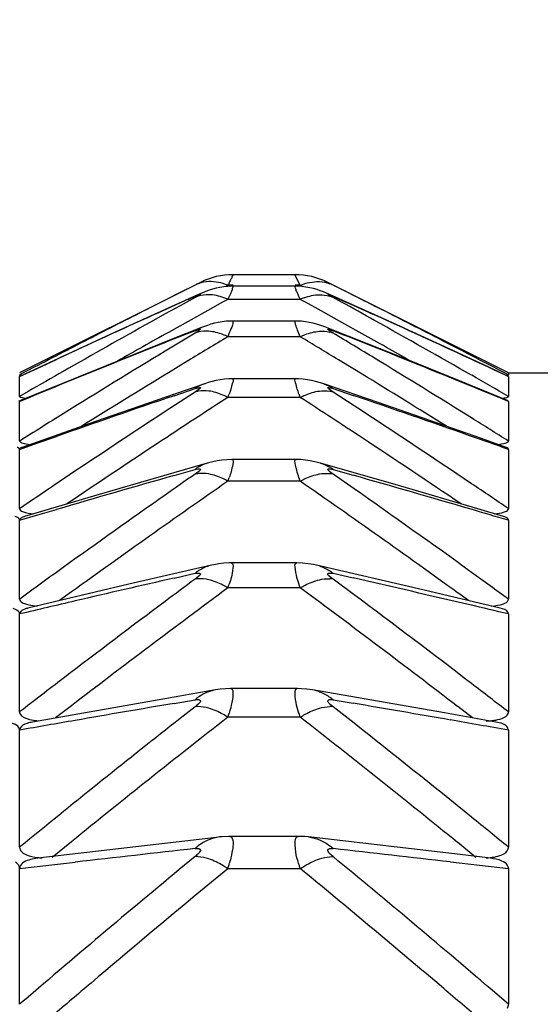
# Model space of a CAD drawing. Units: millimetres. Extents: x -477 to 364, y -7 to 587.
# Drawn here: x -96 to -95, y 508 to 510 of the extents above; entities that cross this region are included whole.
import ezdxf

# ---------------------------------------------------------------- set-up
doc = ezdxf.new("R2010")
doc.units = ezdxf.units.MM
doc.header["$LTSCALE"] = 32.67
doc.header["$PDSIZE"] = 0.3
doc.layers.get('0').update_dxf_attribs({"linetype": 'CONTINUOUS'})
doc.layers.get('Defpoints').update_dxf_attribs({"linetype": 'CONTINUOUS'})
doc.styles.get("Standard").update_dxf_attribs({"font": 'txt', "width": 0.85})
doc.dimstyles.get("Standard").update_dxf_attribs({"dimtxt": 2.5, "dimasz": 1.8, "dimexe": 0.18, "dimexo": 0.0625, "dimgap": 0.09, "dimtad": 1, "dimdsep": 46, "dimtxsty": 'STANDARD', "dimblk": '_FILLED', "dimblk1": '_FILLED', "dimblk2": '_FILLED', "dimcen": 0.09, "dimadec": 0, "dimazin": 0, "dimtol": 1, "dimtp": 0.01, "dimtm": 0.01, "dimtfac": 1, "dimtofl": 0, "dimtmove": 0, "dimatfit": 3, "dimldrblk": '_FILLED', "dimfxl": 1, "dimtolj": 1, "dimarcsym": 0})

# ---------------------------------------------------------------- blocks, each defined once
blk = doc.blocks.new('_FILLED')
at = {"color": 0, "linetype": 'ByBlock'}
blk.add_solid([(0, 0), (-1, 0.19444), (-1, -0.19444)], dxfattribs=at)
blk = doc.blocks.new('*D20')
at = {"color": 0, "lineweight": -2}
for p, q in [((-115.9628, 523.6589), (-77.2499, 523.6589)), ((-81.2499, 520.0589), (-81.2499, 464.2088)), ((-136.5651, 460.6088), (-77.2499, 460.6088))]:
    blk.add_line(p, q, dxfattribs=at)
at = {"layer": 'Defpoints', "color": 0}
for p in [(-119.9628, 523.6589), (-140.5651, 460.6088), (-81.2499, 460.6088)]:
    blk.add_point(p, dxfattribs=at)
at = {"color": 0, "lineweight": -2, "xscale": 3.6, "yscale": 3.6, "zscale": 3.6}
for p, rotation in [((-81.2499, 523.6589), 90), ((-81.2499, 460.6088), 270)]:
    blk.add_blockref('_FILLED', p, dxfattribs=dict(at, rotation=rotation))
at = {"color": 0, "insert": (-76.7499, 492.1339), "char_height": 5, "attachment_point": 5, "rotation": 90}
blk.add_mtext('\\A1;126.10', dxfattribs=at)

msp = doc.modelspace()

# ---------------------------------------------------------------- linework, layer by layer
at = {"color": 7, "linetype": 'Continuous'}
for p, q in [((-95.8995, 509.0096), (-96.026, 509.0096)), ((-95.8887, 508.9879), (-95.8995, 509.0095)), ((-96.0931, 508.9938), (-96.4628, 508.8089)), ((-96.1039, 508.9884), (-96.1346, 508.9729)), ((-96.0931, 508.9938), (-96.1039, 508.9884)), ((-96.0368, 508.9879), (-96.0428, 508.9849)), ((-96.0261, 508.9879), (-96.0368, 508.9879)), ((-95.899, 508.9859), (-96.0266, 508.9859)), ((-95.8943, 508.9858), (-95.8994, 508.9859)), ((-95.8887, 508.9879), (-95.8993, 508.9879)), ((-95.8827, 508.9849), (-95.8887, 508.9879)), ((-95.8693, 508.9829), (-95.8773, 508.9843)), ((-95.4628, 508.8089), (-95.8324, 508.9938)), ((-95.8216, 508.9884), (-95.8324, 508.9938)), ((-95.818, 508.9865), (-95.8216, 508.9884)), ((-96.1651, 508.9576), (-96.1954, 508.9422)), ((-96.1346, 508.9729), (-96.1651, 508.9576)), ((-96.1039, 508.9632), (-96.1346, 508.9462)), ((-96.118, 508.9592), (-96.1039, 508.9656)), ((-96.0985, 508.9683), (-96.1039, 508.9656)), ((-96.0368, 508.9592), (-96.0478, 508.9532)), ((-95.8887, 508.9592), (-96.0368, 508.9592)), ((-95.8777, 508.9532), (-95.8887, 508.9592)), ((-95.7163, 508.9183), (-95.829, 508.9692)), ((-95.8271, 508.9684), (-95.8216, 508.9656)), ((-95.8216, 508.9656), (-95.8075, 508.9592)), ((-95.8045, 508.9537), (-95.8216, 508.9632)), ((-95.8075, 508.9592), (-95.7807, 508.9472)), ((-96.1592, 508.941), (-96.2676, 508.8917)), ((-96.1346, 508.9462), (-96.1651, 508.9293)), ((-96.0777, 508.9366), (-96.1183, 508.914)), ((-96.0478, 508.9532), (-96.0777, 508.9366)), ((-95.8457, 508.9354), (-95.8777, 508.9532)), ((-95.7807, 508.9472), (-95.7401, 508.9289)), ((-96.1651, 508.9293), (-96.1953, 508.9124)), ((-95.8035, 508.912), (-95.8457, 508.9354)), ((-95.6092, 508.8693), (-95.7163, 508.9183)), ((-96.1183, 508.914), (-96.1585, 508.8915)), ((-95.8988, 508.9148), (-96.0267, 508.9148)), ((-95.8703, 508.9121), (-95.8781, 508.9134)), ((-95.6688, 508.8353), (-95.8335, 508.901)), ((-95.7622, 508.8889), (-95.8035, 508.912)), ((-96.2676, 508.8917), (-96.3734, 508.8429)), ((-96.1529, 508.8768), (-96.3144, 508.8119)), ((-96.1039, 508.8902), (-96.1346, 508.8717)), ((-95.8887, 508.8827), (-96.0368, 508.8827)), ((-96.1346, 508.8717), (-96.1651, 508.8532)), ((-95.5045, 508.8208), (-95.6092, 508.8693)), ((-96.3734, 508.8429), (-96.4625, 508.8014)), ((-96.4255, 508.8186), (-96.3876, 508.8362)), ((-96.4331, 508.8201), (-96.4628, 508.8046)), ((-96.4628, 508.8012), (-96.4255, 508.8186)), ((-96.1184, 508.8334), (-96.1586, 508.8089)), ((-95.8035, 508.8312), (-95.8106, 508.8355)), ((-95.7622, 508.806), (-95.8035, 508.8312)), ((-95.5629, 508.7924), (-95.6688, 508.8353)), ((-95.463, 508.8014), (-95.5045, 508.8208)), ((-96.4627, 508.8014), (-96.4628, 508.8012)), ((-96.4628, 508.8012), (-96.4628, 508.8014)), ((-96.4628, 508.7606), (-96.4628, 508.8012)), ((-96.3144, 508.8119), (-96.461, 508.752)), ((-95.8979, 508.7966), (-96.0277, 508.7966)), ((-95.8921, 508.7965), (-95.8981, 508.7966)), ((-95.883, 508.7958), (-95.8921, 508.7965)), ((-95.8741, 508.7947), (-95.883, 508.7958)), ((-95.4628, 508.8089), (-93.9628, 508.8089)), ((-95.4628, 508.8089), (-95.4628, 508.8046)), ((-95.4628, 508.8012), (-95.4628, 508.8014)), ((-95.4628, 508.8012), (-95.4628, 508.7606)), ((-96.1469, 508.7621), (-96.1039, 508.7767)), ((-95.8656, 508.7932), (-95.8741, 508.7947)), ((-95.7294, 508.7481), (-95.8403, 508.7862)), ((-95.8216, 508.7767), (-95.7807, 508.7628)), ((-95.4645, 508.752), (-95.5629, 508.7924)), ((-96.4453, 508.7707), (-96.4628, 508.7606)), ((-96.1461, 508.7653), (-96.3075, 508.7094)), ((-96.1039, 508.7696), (-96.1346, 508.7496)), ((-95.8887, 508.7586), (-96.0368, 508.7586)), ((-95.7787, 508.7416), (-95.8216, 508.7696)), ((-95.4632, 508.7598), (-95.4628, 508.7606)), ((-96.4628, 508.6694), (-96.4628, 508.7503)), ((-96.1346, 508.7496), (-96.1651, 508.7296)), ((-95.5179, 508.6742), (-95.7294, 508.7481)), ((-95.4628, 508.7503), (-95.4628, 508.6694)), ((-96.3075, 508.7094), (-96.4578, 508.6564)), ((-96.4255, 508.6654), (-96.3876, 508.6788)), ((-96.4628, 508.6523), (-96.4255, 508.6654)), ((-95.4677, 508.6564), (-95.5179, 508.6742)), ((-96.4628, 508.5311), (-96.4628, 508.6523)), ((-95.4628, 508.6523), (-95.4628, 508.5311)), ((-96.0838, 508.6224), (-96.3002, 508.5599)), ((-95.8969, 508.6316), (-96.0287, 508.6316)), ((-96.0284, 508.6316), (-96.0283, 508.6316)), ((-95.8973, 508.6316), (-95.8972, 508.6316)), ((-95.8878, 508.6313), (-95.8969, 508.6315)), ((-95.8778, 508.6304), (-95.8878, 508.6313)), ((-95.8682, 508.629), (-95.8778, 508.6304)), ((-95.6829, 508.5767), (-95.8476, 508.6241)), ((-96.1469, 508.5989), (-96.1039, 508.6111)), ((-95.8216, 508.6111), (-95.7807, 508.5995)), ((-95.7787, 508.5716), (-95.8216, 508.6016)), ((-95.8887, 508.5871), (-96.0368, 508.5871)), ((-95.5253, 508.5305), (-95.6829, 508.5767)), ((-96.3002, 508.5599), (-96.4528, 508.5149)), ((-96.4628, 508.5072), (-96.4255, 508.5182)), ((-96.4255, 508.5182), (-96.3876, 508.5293)), ((-95.4727, 508.5149), (-95.5253, 508.5305)), ((-96.4628, 508.3461), (-96.4628, 508.5072)), ((-95.4628, 508.5072), (-95.4628, 508.3461)), ((-96.0703, 508.4152), (-96.2393, 508.3762)), ((-96.0657, 508.4163), (-96.0702, 508.4153)), ((-95.8959, 508.4201), (-96.0297, 508.4201)), ((-96.0296, 508.4201), (-96.0296, 508.4201)), ((-95.8838, 508.4197), (-95.8959, 508.4201)), ((-95.8723, 508.4184), (-95.8838, 508.4197)), ((-95.8613, 508.4166), (-95.8723, 508.4184)), ((-95.8554, 508.4153), (-95.8613, 508.4166)), ((-95.6376, 508.3648), (-95.8552, 508.4152)), ((-96.1469, 508.3889), (-96.1039, 508.3987)), ((-95.8216, 508.3987), (-95.7806, 508.3893)), ((-96.2393, 508.3762), (-96.4458, 508.3274)), ((-95.7787, 508.3549), (-95.8216, 508.3869)), ((-96.3565, 508.3606), (-96.381, 508.3429)), ((-95.8887, 508.3689), (-96.0368, 508.3689)), ((-95.4797, 508.3274), (-95.6376, 508.3648)), ((-95.5445, 508.3429), (-95.5666, 508.3589)), ((-96.4353, 508.3326), (-96.4267, 508.3316)), ((-96.4628, 508.115), (-96.4628, 508.3155)), ((-95.4628, 508.3155), (-95.4628, 508.115)), ((-96.0622, 508.1601), (-96.1774, 508.1402)), ((-95.8944, 508.1629), (-96.0312, 508.1629)), ((-95.8861, 508.1627), (-95.8947, 508.1629)), ((-95.8754, 508.1618), (-95.8861, 508.1627)), ((-95.8635, 508.1601), (-95.8754, 508.1618)), ((-95.5933, 508.113), (-95.8633, 508.1601)), ((-96.1774, 508.1402), (-96.4368, 508.0943)), ((-96.1469, 508.1326), (-96.1039, 508.1399)), ((-95.8216, 508.1399), (-95.7807, 508.1329)), ((-96.3566, 508.1279), (-96.3892, 508.1028)), ((-96.1039, 508.1258), (-96.1346, 508.1017)), ((-95.7787, 508.0921), (-95.8216, 508.1258)), ((-95.4887, 508.0943), (-95.5933, 508.113)), ((-95.5363, 508.1028), (-95.5666, 508.1262)), ((-95.8887, 508.1045), (-96.0368, 508.1045)), ((-96.4628, 507.8384), (-96.4628, 508.0778)), ((-95.4628, 508.0778), (-95.4628, 507.8384)), ((-96.0598, 507.8586), (-96.4258, 507.8158)), ((-96.3567, 507.8497), (-96.3963, 507.8175)), ((-96.0538, 507.8593), (-96.0598, 507.8586)), ((-95.8925, 507.8605), (-96.0331, 507.8605)), ((-95.5501, 507.8218), (-95.8717, 507.8593)), ((-96.4517, 507.8475), (-96.4628, 507.8384)), ((-95.5292, 507.8175), (-95.5666, 507.8479)), ((-96.0973, 507.8189), (-96.1039, 507.8192)), ((-95.8282, 507.8189), (-95.8216, 507.8192)), ((-95.4997, 507.8158), (-95.5501, 507.8218)), ((-96.4628, 507.7946), (-96.3491, 507.8078)), ((-96.4628, 507.517), (-96.4628, 507.7946)), ((-96.0368, 507.7945), (-96.0778, 507.7608)), ((-95.8887, 507.7945), (-96.0368, 507.7945)), ((-95.5816, 507.8084), (-95.4628, 507.7946)), ((-95.4628, 507.7946), (-95.4628, 507.517)), ((-95.4628, 507.517), (-95.5001, 507.5491)), ((-96.4457, 507.5317), (-96.4628, 507.517))]:
    msp.add_line(p, q, dxfattribs=at)
for points in [[(-96.0261, 508.9859), (-96.0286, 508.9859), (-96.037, 508.9855), (-96.0453, 508.9847), (-96.0532, 508.9834), (-96.0609, 508.9818), (-96.0681, 508.98), (-96.0749, 508.9778), (-96.0817, 508.9754)], [(-95.8773, 508.9843), (-95.8857, 508.9853), (-95.8943, 508.9858)], [(-95.829, 508.9692), (-95.8352, 508.9719), (-95.8414, 508.9745), (-95.8477, 508.9768), (-95.8543, 508.979), (-95.8616, 508.9811), (-95.8693, 508.9829)], [(-96.0817, 508.9754), (-96.0885, 508.9727), (-96.0952, 508.9698), (-96.1592, 508.941)], [(-96.0265, 508.9148), (-96.032, 508.9147), (-96.0404, 508.9142), (-96.0486, 508.9132), (-96.0565, 508.9119), (-96.0642, 508.9102), (-96.0716, 508.9082), (-96.0784, 508.906), (-96.0846, 508.9038), (-96.0907, 508.9015), (-96.1529, 508.8768)], [(-95.8781, 508.9134), (-95.8862, 508.9143), (-95.8946, 508.9147), (-95.899, 508.9148)], [(-95.8336, 508.9011), (-95.8362, 508.9021), (-95.8422, 508.9043), (-95.8485, 508.9065), (-95.8552, 508.9086), (-95.8626, 508.9105), (-95.8703, 508.9121)], [(-96.0274, 508.7966), (-96.0345, 508.7964), (-96.0436, 508.7957), (-96.0526, 508.7945), (-96.0612, 508.7929), (-96.0692, 508.791), (-96.0768, 508.7889), (-96.0841, 508.7866), (-96.1461, 508.7653)], [(-95.8405, 508.7862), (-95.8428, 508.787), (-95.85, 508.7893), (-95.8575, 508.7914), (-95.8656, 508.7932)], [(-96.0287, 508.6315), (-96.0387, 508.6312), (-96.0489, 508.6302), (-96.0585, 508.6287), (-96.0676, 508.6268), (-96.0763, 508.6246), (-96.0838, 508.6224)], [(-95.8478, 508.6242), (-95.8506, 508.625), (-95.8592, 508.6271), (-95.8682, 508.629)], [(-96.0299, 508.4201), (-96.0335, 508.4201), (-96.045, 508.4194), (-96.0556, 508.4181), (-96.0657, 508.4163)], [(-96.0311, 508.1629), (-96.0417, 508.1626), (-96.0525, 508.1615), (-96.062, 508.1601)], [(-96.0324, 507.8606), (-96.0352, 507.8605), (-96.0483, 507.8598), (-96.0537, 507.8593)], [(-95.8718, 507.8593), (-95.8797, 507.86), (-95.8932, 507.8605)]]:
    msp.add_lwpolyline(points, dxfattribs=at)
for centre, radius, start, end in [((-96.026, 508.8596), 0.15, 89.9999, 116.5649), ((-95.8995, 508.8596), 0.15, 63.435, 90), ((-96.0746, 508.9295), 0.0658, 110.2559, 116.4759), ((-96.3973, 509.1781), 0.4076, 332.1925, 332.6323), ((-95.8509, 508.9295), 0.0658, 63.5241, 69.7437), ((-106.6902, 487.3069), 24.253, 63.1512, 63.36652), ((-85.7009, 485.7729), 25.4189, 114.19333, 114.36889), ((-96.0789, 508.9051), 0.0633, 106.9875, 113.3107), ((-96.086, 508.8502), 0.1196, 65.7069, 69.8429), ((-97.2396, 508.3403), 1.4859, 24.6149, 24.8509), ((-95.8395, 508.8501), 0.1197, 110.1545, 114.2892), ((-95.8466, 508.9051), 0.0632, 66.6903, 73.0147), ((-85.6534, 488.1318), 23.3283, 116.86553, 117.19437), ((-107.1434, 488.4762), 23.4073, 60.83541, 61.02551), ((-106.2937, 488.0895), 23.3758, 62.81868, 63.15191), ((-86.2249, 486.9268), 24.1517, 114.36599, 114.88418), ((-105.7156, 486.8941), 24.1876, 65.12701, 65.64308), ((-85.295, 489.3928), 22.3569, 119.18037, 119.70486), ((-96.0651, 508.8333), 0.0729, 111.6024, 122.1295), ((-95.8604, 508.8333), 0.0729, 57.8703, 68.3994), ((-106.6152, 489.4202), 22.3255, 60.25333, 60.8385), ((-86.1152, 489.0306), 22.3178, 117.1943, 117.53664), ((-85.1236, 489.1859), 22.585, 119.24824, 119.55108), ((-86.0791, 483.4895), 27.3119, 111.53378, 111.7259), ((-84.0887, 489.0249), 23.1752, 121.03455, 121.27017), ((-96.0829, 508.8323), 0.0616, 103.5553, 109.9275), ((-107.8436, 489.0136), 23.1884, 58.73991, 58.96541), ((-95.8426, 508.8324), 0.0615, 70.0746, 76.4477), ((-105.8536, 483.4714), 27.3312, 68.28242, 68.46618), ((-107.6874, 489.1955), 22.993, 58.68385, 58.93151), ((-106.7924, 489.2026), 22.5658, 60.44877, 60.73804), ((-105.7611, 489.1259), 22.2105, 62.37583, 62.81958), ((-86.7723, 485.2225), 25.4453, 111.72037, 112.3854), ((-105.1599, 485.206), 25.4631, 67.61475, 68.28814), ((-84.7317, 490.0063), 22.0438, 121.24284, 121.87871), ((-107.1192, 490.1274), 21.9015, 58.07671, 58.68675), ((-105.1857, 488.0395), 22.9256, 64.90566, 65.12432), ((-85.7826, 490.2492), 21.3714, 119.70716, 119.92888), ((-84.773, 490.1466), 21.8612, 121.38679, 121.93365), ((-107.1431, 490.1618), 21.8434, 58.06613, 58.59908), ((-106.0817, 490.3559), 21.2485, 60.01629, 60.2504), ((-86.9054, 481.6728), 28.6223, 108.83703, 109.34692), ((-83.6413, 489.6728), 22.7578, 123.00216, 123.36846), ((-96.0868, 508.7114), 0.0607, 99.9843, 106.341), ((-96.208, 508.8321), 0.1864, 336.7488, 339.0301), ((-94.2775, 509.3865), 1.7292, 201.0575, 201.2923), ((-108.2743, 489.6879), 22.7397, 56.617, 56.99794), ((-95.8387, 508.7114), 0.0607, 73.6623, 80.0196), ((-105.0321, 481.6381), 28.659, 70.66239, 71.16701), ((-107.7304, 490.4601), 21.8416, 56.06739, 56.82486), ((-85.3185, 490.9519), 20.9309, 121.88176, 122.16972), ((-84.2026, 490.4709), 21.8285, 123.23155, 123.88822), ((-106.5799, 490.9952), 20.8798, 57.83007, 58.07376), ((-84.312, 490.6893), 21.5399, 123.3658, 124.02908), ((-107.604, 490.7035), 21.5228, 55.97068, 56.6194), ((-104.436, 483.3417), 26.8541, 70.47922, 70.65882), ((-96.0541, 508.5449), 0.0829, 121.4345, 126.9113), ((-95.8714, 508.5449), 0.0829, 53.0883, 58.566), ((-87.2181, 477.2599), 32.5861, 105.90278, 106.34346), ((-83.1008, 489.9485), 22.7381, 124.88028, 125.06843), ((-96.0907, 508.5424), 0.0607, 96.3062, 102.5749), ((-96.2163, 508.6591), 0.1934, 338.1385, 340.481), ((-95.8348, 508.5424), 0.0607, 77.4295, 83.6985), ((-104.7191, 477.2194), 32.6283, 73.6644, 74.10069), ((-84.7961, 491.3566), 20.7623, 123.89127, 124.18831), ((-83.5084, 490.5678), 21.9467, 124.81013, 125.83304), ((-108.4121, 490.575), 21.9379, 54.15906, 55.19001), ((-107.102, 491.3971), 20.7134, 55.81147, 56.06287), ((-83.6547, 490.7352), 21.776, 125.06496, 125.73768), ((-108.2782, 490.7252), 21.7884, 54.21653, 54.99284), ((-104.1273, 479.2446), 30.5184, 73.50612, 73.66123), ((-96.0526, 508.3381), 0.0791, 102.8921, 107.1577), ((-95.8729, 508.3381), 0.0791, 72.8456, 77.1122), ((-84.2552, 491.5716), 20.7463, 125.7407, 126.04505), ((-96.048, 508.3297), 0.0888, 123.7405, 128.9942), ((-95.8775, 508.3297), 0.0888, 51.0052, 56.26), ((-107.6424, 491.61), 20.6988, 53.95473, 54.21204), ((-87.41, 470.0543), 39.3176, 102.83903, 103.14154), ((-82.5341, 490.0887), 22.7807, 126.56051, 126.75232), ((-96.0946, 508.3257), 0.0618, 92.5588, 98.6623), ((-96.2257, 508.4401), 0.2018, 339.3303, 341.7078), ((-95.8309, 508.3257), 0.0618, 81.3433, 87.4467), ((-104.4537, 470.3231), 39.0417, 76.80538, 77.16478), ((-82.9533, 490.6737), 22.0068, 126.47861, 127.52113), ((-108.9674, 490.6802), 21.9987, 52.47115, 53.52152), ((-108.8387, 490.8272), 21.8583, 52.51921, 53.30998), ((-87.9967, 472.5711), 36.7333, 103.14294, 103.32491), ((-83.0946, 490.8372), 21.8456, 126.7489, 127.43469), ((-103.8657, 472.8386), 36.4585, 76.67471, 76.80271), ((-83.7022, 491.6326), 20.8448, 127.43768, 127.74681), ((-108.1954, 491.6688), 20.799, 52.25298, 52.51478), ((-96.0484, 508.08), 0.0813, 99.7743, 109.8106), ((-95.8771, 508.08), 0.0812, 70.1927, 80.2307), ((-87.6299, 458.1106), 50.7419, 99.66271, 99.89454), ((-96.0415, 508.0679), 0.0953, 125.8592, 130.8881), ((-95.884, 508.0679), 0.0952, 49.1113, 54.1411), ((-104.3089, 458.0332), 50.8204, 80.11145, 80.33945), ((-96.0987, 508.0619), 0.0641, 88.7839, 94.6447), ((-96.2357, 508.1754), 0.2112, 340.3575, 342.7529), ((-95.8268, 508.0619), 0.0641, 85.3621, 91.2224), ((-88.2137, 461.4625), 47.3396, 99.89563, 100.0352), ((-82.6315, 490.9347), 21.8412, 128.18762, 129.25365), ((-82.3919, 490.6437), 22.1599, 128.00623, 129.06363), ((-109.5289, 490.6496), 22.1523, 50.92893, 51.99389), ((-109.4058, 490.7939), 22.021, 50.96822, 51.76977), ((-103.7211, 461.4099), 47.393, 79.96485, 80.11047), ((-108.7549, 491.5993), 20.9855, 50.69876, 50.96386), ((-87.7374, 432.858), 75.4429, 96.367133, 96.554582), ((-96.0346, 507.7603), 0.1023, 127.7991, 132.6053), ((-95.8909, 507.7603), 0.1023, 47.3941, 52.2012), ((-104.1982, 432.769), 75.5324, 83.449599, 83.632793), ((-81.9893, 490.6921), 22.1937, 129.49211, 130.64523), ((-96.4044, 507.9963), 0.1801, 263.2225, 266.007), ((-96.2448, 507.8652), 0.2197, 343.6471, 345.9103), ((-109.9801, 490.6395), 22.2622, 49.42606, 50.50673), ((-96.2459, 507.8655), 0.2209, 341.2459, 343.6485), ((-110.1733, 490.405), 22.5044, 49.65626, 50.59861), ((-81.8286, 490.4958), 22.3856, 129.53356, 130.33161), ((-82.4984, 491.2871), 21.3489, 130.33575, 130.61604), ((-109.4191, 491.2965), 21.3366, 49.38391, 49.65019)]:
    msp.add_arc(centre, radius, start, end, dxfattribs=at)
for points, knots in [([(-96.026, 509.0096), (-96.0255, 509.0097), (-96.0281, 509.007), (-96.0282, 509.0044), (-96.0319, 508.9979), (-96.034, 508.9934), (-96.0354, 508.9907)], [0, 0, 0, 0, 0.065844, 0.257413, 0.568991, 1, 1, 1, 1]), ([(-96.0262, 508.9859), (-96.0256, 508.9858), (-96.0278, 508.9822), (-96.0281, 508.9783), (-96.0322, 508.9692), (-96.0349, 508.9629), (-96.0368, 508.9592)], [0, 0, 0, 0, 0.063088, 0.25215, 0.565404, 1, 1, 1, 1]), ([(-95.8913, 508.9648), (-95.8926, 508.9678), (-95.8949, 508.9727), (-95.898, 508.9799), (-95.8982, 508.983), (-95.8998, 508.9858), (-95.8993, 508.9859)], [0, 0, 0, 0, 0.437054, 0.74977, 0.937504, 1, 1, 1, 1]), ([(-96.1039, 508.9656), (-96.1004, 508.9672), (-96.0859, 508.9733), (-96.1002, 508.9652), (-96.1039, 508.9632)], [0, 0, 0, 0, 0.478033, 1, 1, 1, 1]), ([(-95.8216, 508.9632), (-95.8253, 508.9652), (-95.8396, 508.9733), (-95.8251, 508.9672), (-95.8216, 508.9656)], [0, 0, 0, 0, 0.521965, 1, 1, 1, 1]), ([(-96.1039, 508.895), (-96.1004, 508.8964), (-96.0858, 508.9013), (-96.1001, 508.8925), (-96.1039, 508.8902)], [0, 0, 0, 0, 0.457241, 1, 1, 1, 1]), ([(-95.8887, 508.8827), (-95.8906, 508.8872), (-95.8939, 508.8947), (-95.8977, 508.9057), (-95.8987, 508.9103), (-95.8997, 508.9148), (-95.8989, 508.9148)], [0, 0, 0, 0, 0.433873, 0.747945, 0.936375, 1, 1, 1, 1]), ([(-95.8216, 508.8902), (-95.8254, 508.8925), (-95.8397, 508.9013), (-95.8251, 508.8964), (-95.8216, 508.895)], [0, 0, 0, 0, 0.542757, 1, 1, 1, 1]), ([(-96.0368, 508.8827), (-96.0401, 508.8843), (-96.0525, 508.8898), (-96.066, 508.8932), (-96.076, 508.8939)], [0, 0, 0, 0, 0.266912, 1, 1, 1, 1]), ([(-95.8887, 508.8827), (-95.8854, 508.8843), (-95.873, 508.8898), (-95.8595, 508.8932), (-95.8496, 508.8939)], [0, 0, 0, 0, 0.266919, 1, 1, 1, 1]), ([(-96.4628, 508.8046), (-96.4628, 508.8042), (-96.46, 508.8043), (-96.4588, 508.8039), (-96.4574, 508.8039)], [0, 0, 0, 0, 0.221671, 1, 1, 1, 1]), ([(-96.0273, 508.7966), (-96.0246, 508.7966), (-96.03, 508.7791), (-96.0311, 508.773), (-96.034, 508.7654)], [0, 0, 0, 0, 0.249298, 1, 1, 1, 1]), ([(-95.8913, 508.7652), (-95.8942, 508.7728), (-95.8955, 508.7789), (-95.9009, 508.7966), (-95.8982, 508.7966)], [0, 0, 0, 0, 0.751634, 1, 1, 1, 1]), ([(-95.4681, 508.8039), (-95.4667, 508.8039), (-95.4655, 508.8043), (-95.4628, 508.8042), (-95.4628, 508.8046)], [0, 0, 0, 0, 0.778128, 1, 1, 1, 1]), ([(-96.1039, 508.7767), (-96.1004, 508.7779), (-96.0857, 508.7814), (-96.1, 508.7721), (-96.1039, 508.7696)], [0, 0, 0, 0, 0.438658, 1, 1, 1, 1]), ([(-95.8216, 508.7696), (-95.8255, 508.7721), (-95.8398, 508.7814), (-95.8251, 508.7779), (-95.8216, 508.7767)], [0, 0, 0, 0, 0.561338, 1, 1, 1, 1]), ([(-96.4628, 508.7606), (-96.4628, 508.7595), (-96.4562, 508.7578), (-96.4524, 508.7574), (-96.4487, 508.757)], [0, 0, 0, 0, 0.234735, 1, 1, 1, 1]), ([(-96.0368, 508.7586), (-96.0401, 508.7603), (-96.0525, 508.7663), (-96.0659, 508.7704), (-96.076, 508.7716)], [0, 0, 0, 0, 0.267678, 1, 1, 1, 1]), ([(-95.8887, 508.7586), (-95.8854, 508.7603), (-95.873, 508.7663), (-95.8596, 508.7703), (-95.8496, 508.7716)], [0, 0, 0, 0, 0.267685, 1, 1, 1, 1]), ([(-95.4768, 508.757), (-95.4749, 508.7572), (-95.4705, 508.7579), (-95.4653, 508.758), (-95.4632, 508.7598)], [0, 0, 0, 0, 0.399126, 1, 1, 1, 1]), ([(-96.4628, 508.7503), (-96.4628, 508.7506), (-96.4632, 508.7514), (-96.464, 508.7518), (-96.4645, 508.752)], [0, 0, 0, 0, 0.364621, 1, 1, 1, 1]), ([(-96.461, 508.752), (-96.4615, 508.7518), (-96.4623, 508.7514), (-96.4628, 508.7506), (-96.4628, 508.7503)], [0, 0, 0, 0, 0.635333, 1, 1, 1, 1]), ([(-95.4628, 508.7503), (-95.4628, 508.7506), (-95.4632, 508.7514), (-95.464, 508.7518), (-95.4645, 508.752)], [0, 0, 0, 0, 0.36483, 1, 1, 1, 1]), ([(-96.4628, 508.6523), (-96.4628, 508.6536), (-96.4649, 508.6554), (-96.4669, 508.6561), (-96.4677, 508.6564)], [0, 0, 0, 0, 0.612658, 1, 1, 1, 1]), ([(-96.4628, 508.6694), (-96.4628, 508.6674), (-96.4535, 508.6633), (-96.4469, 508.6629), (-96.4411, 508.6623)], [0, 0, 0, 0, 0.252883, 1, 1, 1, 1]), ([(-96.4578, 508.6564), (-96.4588, 508.6561), (-96.4604, 508.6554), (-96.4619, 508.6543), (-96.4623, 508.6537)], [0, 0, 0, 0, 0.609589, 1, 1, 1, 1]), ([(-95.4844, 508.6623), (-95.4793, 508.6629), (-95.4724, 508.6639), (-95.4645, 508.6662), (-95.4632, 508.668)], [0, 0, 0, 0, 0.693736, 1, 1, 1, 1]), ([(-95.4628, 508.6523), (-95.4628, 508.6536), (-95.4649, 508.6554), (-95.4669, 508.6561), (-95.4677, 508.6564)], [0, 0, 0, 0, 0.612518, 1, 1, 1, 1]), ([(-95.4632, 508.668), (-95.463, 508.6682), (-95.4628, 508.6687), (-95.4628, 508.6691), (-95.4628, 508.6694)], [0, 0, 0, 0, 0.525921, 1, 1, 1, 1]), ([(-96.4623, 508.6537), (-96.4624, 508.6535), (-96.4627, 508.653), (-96.4628, 508.6525), (-96.4628, 508.6523)], [0, 0, 0, 0, 0.523773, 1, 1, 1, 1]), ([(-96.0283, 508.6316), (-96.0251, 508.6316), (-96.0285, 508.6111), (-96.0308, 508.6035), (-96.034, 508.5945)], [0, 0, 0, 0, 0.253223, 1, 1, 1, 1]), ([(-95.8887, 508.5871), (-95.8926, 508.5979), (-95.8955, 508.6067), (-95.9012, 508.6316), (-95.8973, 508.6316)], [0, 0, 0, 0, 0.747328, 1, 1, 1, 1]), ([(-96.1039, 508.6111), (-96.1004, 508.6121), (-96.0856, 508.614), (-96.0999, 508.6045), (-96.1039, 508.6016)], [0, 0, 0, 0, 0.423064, 1, 1, 1, 1]), ([(-96.0368, 508.5871), (-96.0401, 508.589), (-96.0525, 508.5955), (-96.0659, 508.6002), (-96.076, 508.6019)], [0, 0, 0, 0, 0.26819, 1, 1, 1, 1]), ([(-95.8887, 508.5871), (-95.8854, 508.589), (-95.8731, 508.5955), (-95.8596, 508.6001), (-95.8496, 508.6019)], [0, 0, 0, 0, 0.268196, 1, 1, 1, 1]), ([(-95.8216, 508.6016), (-95.8256, 508.6045), (-95.8399, 508.614), (-95.8251, 508.6121), (-95.8216, 508.6111)], [0, 0, 0, 0, 0.576932, 1, 1, 1, 1]), ([(-96.4628, 508.5072), (-96.4628, 508.5079), (-96.4639, 508.5123), (-96.4692, 508.5138), (-96.4728, 508.5149)], [0, 0, 0, 0, 0.155526, 1, 1, 1, 1]), ([(-96.4628, 508.5311), (-96.4628, 508.5282), (-96.4514, 508.5214), (-96.4418, 508.5212), (-96.4342, 508.5204)], [0, 0, 0, 0, 0.270726, 1, 1, 1, 1]), ([(-96.4527, 508.5149), (-96.454, 508.5145), (-96.4574, 508.5133), (-96.4612, 508.5113), (-96.4623, 508.5092)], [0, 0, 0, 0, 0.357503, 1, 1, 1, 1]), ([(-95.4914, 508.5204), (-95.4845, 508.5211), (-95.4752, 508.5224), (-95.4646, 508.5264), (-95.4632, 508.5292)], [0, 0, 0, 0, 0.687709, 1, 1, 1, 1]), ([(-95.4628, 508.5072), (-95.4628, 508.5079), (-95.4639, 508.5123), (-95.4692, 508.5138), (-95.4728, 508.5149)], [0, 0, 0, 0, 0.155527, 1, 1, 1, 1]), ([(-95.4632, 508.5292), (-95.463, 508.5295), (-95.4628, 508.5301), (-95.4628, 508.5308), (-95.4628, 508.5311)], [0, 0, 0, 0, 0.514045, 1, 1, 1, 1]), ([(-96.4623, 508.5092), (-96.4624, 508.5089), (-96.4627, 508.5082), (-96.4628, 508.5075), (-96.4628, 508.5072)], [0, 0, 0, 0, 0.513255, 1, 1, 1, 1]), ([(-96.0296, 508.4201), (-96.0257, 508.4201), (-96.027, 508.3968), (-96.0306, 508.3872), (-96.034, 508.3768)], [0, 0, 0, 0, 0.259787, 1, 1, 1, 1]), ([(-95.8887, 508.3689), (-95.8929, 508.3813), (-95.8971, 508.392), (-95.9006, 508.4201), (-95.8961, 508.4201)], [0, 0, 0, 0, 0.742062, 1, 1, 1, 1]), ([(-96.1039, 508.3987), (-96.1004, 508.3995), (-96.0856, 508.3997), (-96.0997, 508.3899), (-96.1039, 508.3869)], [0, 0, 0, 0, 0.4109, 1, 1, 1, 1]), ([(-95.8216, 508.3869), (-95.8258, 508.3899), (-95.84, 508.3997), (-95.8251, 508.3995), (-95.8216, 508.3987)], [0, 0, 0, 0, 0.589095, 1, 1, 1, 1]), ([(-96.0368, 508.3689), (-96.0401, 508.3709), (-96.0524, 508.3778), (-96.0658, 508.3831), (-96.076, 508.3854)], [0, 0, 0, 0, 0.268461, 1, 1, 1, 1]), ([(-95.8887, 508.3689), (-95.8854, 508.3709), (-95.8731, 508.3778), (-95.8597, 508.3831), (-95.8496, 508.3854)], [0, 0, 0, 0, 0.268466, 1, 1, 1, 1]), ([(-96.4628, 508.3461), (-96.4628, 508.3448), (-96.461, 508.34), (-96.4504, 508.3352), (-96.4414, 508.3334), (-96.4353, 508.3326)], [0, 0, 0, 0, 0.125511, 0.435321, 1, 1, 1, 1]), ([(-95.4977, 508.3317), (-95.4893, 508.3325), (-95.4776, 508.3338), (-95.4646, 508.34), (-95.4632, 508.3437)], [0, 0, 0, 0, 0.678137, 1, 1, 1, 1]), ([(-95.4632, 508.3437), (-95.463, 508.3441), (-95.4628, 508.3449), (-95.4628, 508.3457), (-95.4628, 508.3461)], [0, 0, 0, 0, 0.508794, 1, 1, 1, 1]), ([(-96.4628, 508.3155), (-96.4628, 508.3165), (-96.4642, 508.3227), (-96.4715, 508.325), (-96.4763, 508.3265)], [0, 0, 0, 0, 0.16308, 1, 1, 1, 1]), ([(-96.4623, 508.318), (-96.4625, 508.3176), (-96.4627, 508.3168), (-96.4628, 508.3159), (-96.4628, 508.3155)], [0, 0, 0, 0, 0.508178, 1, 1, 1, 1]), ([(-96.4458, 508.3274), (-96.4481, 508.3269), (-96.454, 508.3251), (-96.4608, 508.3218), (-96.4623, 508.318)], [0, 0, 0, 0, 0.365199, 1, 1, 1, 1]), ([(-95.4628, 508.3155), (-95.4628, 508.3166), (-95.4647, 508.3239), (-95.4738, 508.326), (-95.4797, 508.3274)], [0, 0, 0, 0, 0.152274, 1, 1, 1, 1]), ([(-96.031, 508.1629), (-96.0264, 508.1629), (-96.0258, 508.1471), (-96.0289, 508.133), (-96.0318, 508.1198), (-96.034, 508.1128)], [0, 0, 0, 0, 0.266055, 0.575811, 1, 1, 1, 1]), ([(-95.8887, 508.1045), (-95.8932, 508.1185), (-95.8986, 508.1314), (-95.8999, 508.1629), (-95.8947, 508.1629)], [0, 0, 0, 0, 0.736179, 1, 1, 1, 1]), ([(-96.1039, 508.1399), (-96.1014, 508.1403), (-96.0976, 508.1417), (-96.0912, 508.1376), (-96.0978, 508.131), (-96.1012, 508.1279), (-96.1039, 508.1258)], [0, 0, 0, 0, 0.271218, 0.413307, 0.637884, 1, 1, 1, 1]), ([(-95.8216, 508.1258), (-95.8243, 508.1279), (-95.8277, 508.131), (-95.8343, 508.1376), (-95.8279, 508.1417), (-95.8241, 508.1403), (-95.8216, 508.1399)], [0, 0, 0, 0, 0.362078, 0.586696, 0.728788, 1, 1, 1, 1]), ([(-96.4628, 508.115), (-96.4628, 508.1136), (-96.4606, 508.1047), (-96.4499, 508.1017), (-96.4428, 508.1)], [0, 0, 0, 0, 0.160234, 1, 1, 1, 1]), ([(-96.0368, 508.1045), (-96.0401, 508.1065), (-96.0524, 508.1139), (-96.0658, 508.1198), (-96.076, 508.1226)], [0, 0, 0, 0, 0.268505, 1, 1, 1, 1]), ([(-95.8887, 508.1045), (-95.8854, 508.1065), (-95.8731, 508.1139), (-95.8597, 508.1198), (-95.8496, 508.1226)], [0, 0, 0, 0, 0.268509, 1, 1, 1, 1]), ([(-95.5086, 508.0965), (-95.4976, 508.0972), (-95.482, 508.0982), (-95.4648, 508.1069), (-95.4632, 508.1121)], [0, 0, 0, 0, 0.668423, 1, 1, 1, 1]), ([(-95.4632, 508.1121), (-95.463, 508.1126), (-95.4628, 508.1135), (-95.4628, 508.1145), (-95.4628, 508.115)], [0, 0, 0, 0, 0.506048, 1, 1, 1, 1]), ([(-96.4628, 508.0778), (-96.4628, 508.0792), (-96.4648, 508.0882), (-96.4756, 508.0913), (-96.4827, 508.093)], [0, 0, 0, 0, 0.162757, 1, 1, 1, 1]), ([(-96.4368, 508.0943), (-96.4404, 508.0937), (-96.4495, 508.0916), (-96.4604, 508.0867), (-96.4623, 508.0809)], [0, 0, 0, 0, 0.369121, 1, 1, 1, 1]), ([(-95.4628, 508.0778), (-95.4628, 508.0794), (-95.4658, 508.0903), (-95.4797, 508.0927), (-95.4887, 508.0943)], [0, 0, 0, 0, 0.150423, 1, 1, 1, 1]), ([(-96.4623, 508.0809), (-96.4625, 508.0804), (-96.4627, 508.0793), (-96.4628, 508.0783), (-96.4628, 508.0778)], [0, 0, 0, 0, 0.505614, 1, 1, 1, 1]), ([(-96.0326, 507.8605), (-96.0279, 507.8605), (-96.025, 507.8459), (-96.028, 507.8313), (-96.03, 507.8186), (-96.0317, 507.8117)], [0, 0, 0, 0, 0.277209, 0.582323, 1, 1, 1, 1]), ([(-95.8887, 507.7945), (-95.8936, 507.8104), (-95.9003, 507.8258), (-95.8991, 507.8605), (-95.893, 507.8605)], [0, 0, 0, 0, 0.730381, 1, 1, 1, 1]), ([(-96.4628, 507.8384), (-96.4628, 507.8349), (-96.4601, 507.8295), (-96.4558, 507.8265), (-96.4544, 507.8256)], [0, 0, 0, 0, 0.678429, 1, 1, 1, 1]), ([(-96.1039, 507.8356), (-96.1014, 507.8358), (-96.0973, 507.8369), (-96.0913, 507.8319), (-96.0975, 507.8249), (-96.1012, 507.8214), (-96.1039, 507.8192)], [0, 0, 0, 0, 0.259373, 0.40997, 0.642987, 1, 1, 1, 1]), ([(-95.8216, 507.8192), (-95.8243, 507.8214), (-95.828, 507.8249), (-95.8342, 507.8319), (-95.8282, 507.8369), (-95.8241, 507.8358), (-95.8216, 507.8356)], [0, 0, 0, 0, 0.356978, 0.590034, 0.74063, 1, 1, 1, 1]), ([(-95.5086, 507.8166), (-95.4976, 507.8174), (-95.4811, 507.8186), (-95.4647, 507.8293), (-95.4632, 507.835)], [0, 0, 0, 0, 0.654256, 1, 1, 1, 1]), ([(-95.4632, 507.835), (-95.463, 507.8355), (-95.4628, 507.8367), (-95.4628, 507.8378), (-95.4628, 507.8384)], [0, 0, 0, 0, 0.50444, 1, 1, 1, 1]), ([(-96.4258, 507.8158), (-96.4308, 507.8152), (-96.4437, 507.8132), (-96.46, 507.8067), (-96.4623, 507.7982)], [0, 0, 0, 0, 0.36585, 1, 1, 1, 1]), ([(-96.4544, 507.8256), (-96.4527, 507.8246), (-96.4437, 507.8201), (-96.4336, 507.8184), (-96.4256, 507.8175)], [0, 0, 0, 0, 0.197944, 1, 1, 1, 1]), ([(-96.0368, 507.7945), (-96.0401, 507.7967), (-96.0525, 507.8045), (-96.0658, 507.811), (-96.076, 507.8144)], [0, 0, 0, 0, 0.268342, 1, 1, 1, 1]), ([(-95.8887, 507.7945), (-95.8854, 507.7967), (-95.873, 507.8045), (-95.8597, 507.811), (-95.8496, 507.8143)], [0, 0, 0, 0, 0.268345, 1, 1, 1, 1]), ([(-95.4628, 507.7946), (-95.4628, 507.7969), (-95.4647, 507.8042), (-95.479, 507.8126), (-95.4917, 507.8148), (-95.4997, 507.8158)], [0, 0, 0, 0, 0.147557, 0.46874, 1, 1, 1, 1]), ([(-96.4628, 507.7946), (-96.4628, 507.7982), (-96.4653, 507.8037), (-96.4697, 507.8067), (-96.4711, 507.8076)], [0, 0, 0, 0, 0.680643, 1, 1, 1, 1]), ([(-96.4623, 507.7982), (-96.4625, 507.7976), (-96.4627, 507.7964), (-96.4628, 507.7952), (-96.4628, 507.7946)], [0, 0, 0, 0, 0.504107, 1, 1, 1, 1])]:
    msp.add_open_spline(points, degree=3, knots=knots, dxfattribs=at)
for points in [[(-96.076, 508.9954), (-96.0832, 508.9951), (-96.0905, 508.9937), (-96.0973, 508.9912)], [(-96.0368, 508.9879), (-96.0491, 508.993), (-96.0627, 508.996), (-96.076, 508.9954)], [(-95.8887, 508.9879), (-95.8764, 508.993), (-95.8628, 508.996), (-95.8496, 508.9954)], [(-95.8496, 508.9954), (-95.8423, 508.9951), (-95.835, 508.9937), (-95.8282, 508.9912)], [(-96.076, 508.9686), (-96.0831, 508.9687), (-96.0905, 508.9677), (-96.0973, 508.9656)], [(-96.0448, 508.9625), (-96.0547, 508.9661), (-96.0654, 508.9684), (-96.076, 508.9686)], [(-95.8807, 508.9625), (-95.8708, 508.9661), (-95.8601, 508.9684), (-95.8496, 508.9686)], [(-95.8496, 508.9686), (-95.8424, 508.9687), (-95.835, 508.9677), (-95.8282, 508.9656)], [(-96.0266, 508.9148), (-96.0261, 508.9036), (-96.0341, 508.8936), (-96.0368, 508.8827)], [(-96.076, 508.8939), (-96.0831, 508.8944), (-96.0904, 508.8939), (-96.0973, 508.8922)], [(-95.8496, 508.8939), (-95.8424, 508.8944), (-95.8351, 508.8939), (-95.8282, 508.8922)], [(-96.0852, 508.7862), (-96.0918, 508.7839), (-96.0981, 508.7807), (-96.1039, 508.7767)], [(-95.8403, 508.7862), (-95.8337, 508.7839), (-95.8274, 508.7807), (-95.8216, 508.7767)], [(-96.076, 508.7716), (-96.083, 508.7724), (-96.0903, 508.7724), (-96.0973, 508.7711)], [(-95.8496, 508.7716), (-95.8425, 508.7724), (-95.8352, 508.7724), (-95.8282, 508.7711)], [(-96.0779, 508.6241), (-96.0847, 508.6222), (-96.0913, 508.6193), (-96.0973, 508.6156)], [(-95.8476, 508.6241), (-95.8408, 508.6222), (-95.8342, 508.6193), (-95.8282, 508.6156)], [(-96.076, 508.6019), (-96.083, 508.6031), (-96.0902, 508.6035), (-96.0973, 508.6027)], [(-95.8496, 508.6019), (-95.8425, 508.6031), (-95.8353, 508.6035), (-95.8282, 508.6027)], [(-96.076, 508.4137), (-96.0835, 508.4114), (-96.0908, 508.4079), (-96.0973, 508.4035)], [(-95.8496, 508.4137), (-95.842, 508.4114), (-95.8347, 508.4079), (-95.8282, 508.4035)], [(-96.076, 508.3854), (-96.0829, 508.387), (-96.0902, 508.3878), (-96.0973, 508.3875)], [(-95.8496, 508.3854), (-95.8426, 508.387), (-95.8353, 508.3878), (-95.8282, 508.3875)], [(-96.076, 508.1565), (-96.0835, 508.1537), (-96.0908, 508.1498), (-96.0973, 508.1451)], [(-95.8496, 508.1565), (-95.842, 508.1537), (-95.8347, 508.1498), (-95.8282, 508.1451)], [(-96.076, 508.1226), (-96.0829, 508.1246), (-96.0901, 508.1259), (-96.0973, 508.126)], [(-95.8496, 508.1226), (-95.8426, 508.1246), (-95.8354, 508.1259), (-95.8282, 508.126)], [(-96.4428, 508.1), (-96.4375, 508.0987), (-96.4321, 508.0979), (-96.4267, 508.0973)], [(-96.076, 507.8536), (-96.0836, 507.8504), (-96.0908, 507.8462), (-96.0973, 507.8411)], [(-96.0538, 507.8593), (-96.0614, 507.8584), (-96.0689, 507.8565), (-96.076, 507.8536)], [(-95.8717, 507.8593), (-95.8641, 507.8584), (-95.8566, 507.8565), (-95.8496, 507.8536)], [(-95.8496, 507.8536), (-95.8419, 507.8504), (-95.8347, 507.8462), (-95.8282, 507.8411)], [(-96.076, 507.8144), (-96.0829, 507.8166), (-96.0901, 507.8183), (-96.0973, 507.8189)], [(-95.8496, 507.8143), (-95.8426, 507.8166), (-95.8354, 507.8183), (-95.8282, 507.8189)], [(-95.4646, 507.5094), (-95.4634, 507.5117), (-95.4628, 507.5144), (-95.4628, 507.517)]]:
    msp.add_open_spline(points, degree=3, dxfattribs=at)

# ---------------------------------------------------------------- dimensions: what is measured, and where the dimension line sits
dim = msp.add_linear_dim(base=(-81.2499, 460.6088), p1=(-119.9628, 523.6589), p2=(-140.5651, 460.6088), angle=90, dimstyle='STANDARD', override={"dimscale": 2, "dimexe": 2, "dimexo": 2, "dimgap": 1, "dimtad": 2, "dimlfac": 2, "dimzin": 0, "dimcen": 5.346, "dimtol": 0, "dimtm": 0, "dimtmove": 2, "dimtzin": 0})
dim.commit()
dim.dimension.update_dxf_attribs({"geometry": '*D20', "text_midpoint": (-76.7499, 492.1339)})

doc.saveas('drawing.dxf')
